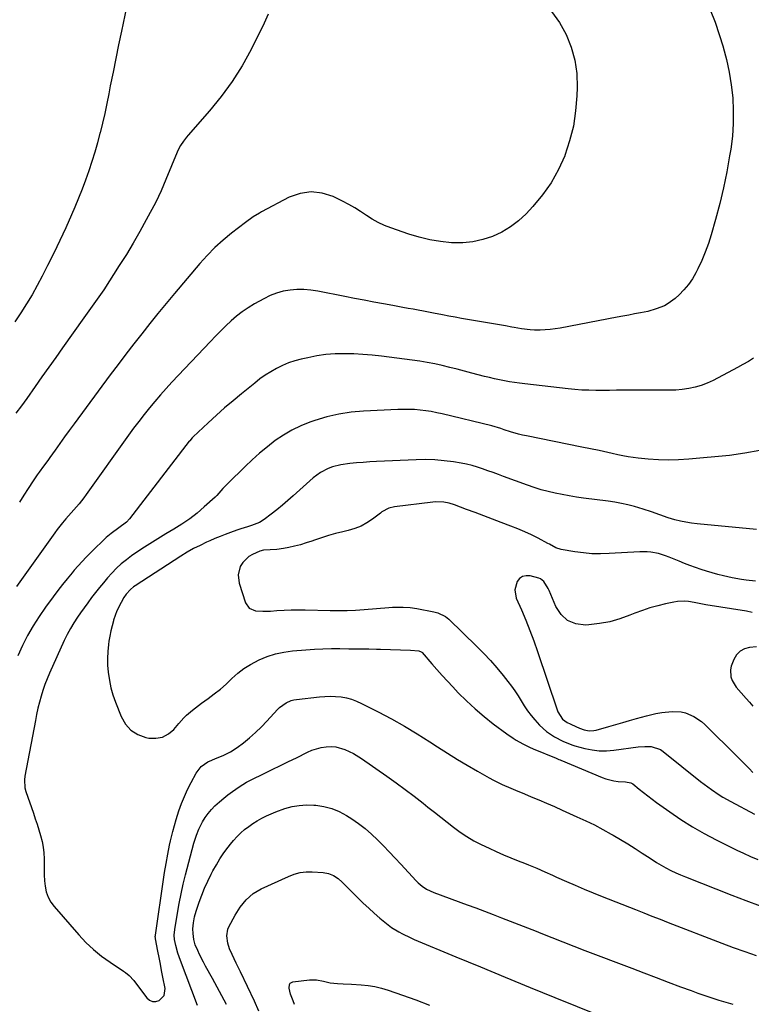
# Model space of a CAD drawing. Units: inches. Extents: x 1846895 to 1852152, y 389423 to 394738.
# Drawn here: x 1847098 to 1847473, y 393670 to 394175 of the extents above; entities that cross this region are included whole.
import ezdxf

# ---------------------------------------------------------------- set-up
doc = ezdxf.new("R2010")
doc.units = ezdxf.units.IN
doc.header["$MEASUREMENT"] = 0
doc.layers.add('7', color=7, linetype='Continuous')
doc.layers.add('8', color=7, linetype='Continuous')

msp = doc.modelspace()

# ---------------------------------------------------------------- linework, layer by layer
at = {"layer": '7', "color": 18}
for points in [[(1847154.1, 394189.28, 1856), (1847149.76, 394168.76, 1856), (1847148.29, 394161.74, 1856), (1847146.84, 394154.71, 1856), (1847145.43, 394147.68, 1856), (1847144.05, 394140.63, 1856), (1847143.26, 394136.6, 1856), (1847142.24, 394131.58, 1856), (1847141.17, 394126.58, 1856), (1847140.01, 394121.59, 1856), (1847138.8, 394116.61, 1856), (1847138.75, 394116.39, 1856), (1847137.46, 394111.55, 1856), (1847136.1, 394106.74, 1856), (1847134.62, 394101.96, 1856), (1847133.06, 394097.2, 1856), (1847131.38, 394092.48, 1856), (1847129.63, 394087.79, 1856), (1847127.77, 394083.15, 1856), (1847125.82, 394078.53, 1856), (1847124.1, 394074.59, 1856), (1847121.18, 394068.05, 1856), (1847118.19, 394061.54, 1856), (1847115.09, 394055.09, 1856), (1847111.92, 394048.67, 1856), (1847109.18, 394043.25, 1856), (1847106.64, 394038.43, 1856), (1847103.98, 394033.67, 1856), (1847101.16, 394029.01, 1856), (1847098.23, 394024.41, 1856), (1847095.16, 394019.9, 1856)], [(1847224.92, 394177.36, 1854), (1847222.93, 394172.82, 1854), (1847216.15, 394159.34, 1854), (1847211.54, 394150.98, 1854), (1847206.53, 394142.9, 1854), (1847200.92, 394135.22, 1854), (1847194.91, 394127.82, 1854), (1847184.01, 394115.38, 1854), (1847183.16, 394114.38, 1854), (1847181.55, 394112.32, 1854), (1847180.07, 394110.16, 1854), (1847178.82, 394107.88, 1854), (1847178.28, 394106.69, 1854), (1847172.47, 394092.73, 1854), (1847171.26, 394089.81, 1854), (1847170.03, 394086.9, 1854), (1847168.74, 394084.02, 1854), (1847167.32, 394081.2, 1854), (1847162.41, 394072.01, 1854), (1847159.14, 394066.07, 1854), (1847155.78, 394060.19, 1854), (1847152.26, 394054.39, 1854), (1847148.65, 394048.65, 1854), (1847140.64, 394036.26, 1854), (1847138.19, 394032.59, 1854), (1847135.65, 394029, 1854), (1847133.07, 394025.43, 1854), (1847130.5, 394021.84, 1854), (1847119.58, 394006.51, 1854), (1847116.06, 394001.55, 1854), (1847112.54, 393996.6, 1854), (1847109.02, 393991.64, 1854), (1847105.5, 393986.68, 1854), (1847101.18, 393980.56, 1854), (1847098.46, 393976.77, 1854), (1847095.69, 393973, 1854)], [(1847370.14, 394178.81, 1852), (1847374.18, 394173.16, 1852), (1847377.69, 394167.07, 1852), (1847380.26, 394160.52, 1852), (1847382.17, 394153.84, 1852), (1847383.09, 394146.95, 1852), (1847383.35, 394139.92, 1852), (1847383.2, 394135.67, 1852), (1847382.53, 394127.84, 1852), (1847381.35, 394120.11, 1852), (1847379.43, 394112.53, 1852), (1847377, 394105.06, 1852), (1847376.95, 394104.94, 1852), (1847373.76, 394097.85, 1852), (1847370.06, 394091.09, 1852), (1847365.58, 394084.82, 1852), (1847360.59, 394078.87, 1852), (1847357.09, 394075.16, 1852), (1847353.25, 394071.6, 1852), (1847349.16, 394068.42, 1852), (1847344.69, 394065.8, 1852), (1847339.96, 394063.56, 1852), (1847334.98, 394061.96, 1852), (1847329.92, 394060.82, 1852), (1847324.76, 394060.35, 1852), (1847319.53, 394060.33, 1852), (1847318.87, 394060.37, 1852), (1847313.29, 394060.95, 1852), (1847307.77, 394061.83, 1852), (1847302.35, 394063.14, 1852), (1847296.98, 394064.75, 1852), (1847287.8, 394067.9, 1852), (1847284.51, 394069.2, 1852), (1847281.31, 394070.68, 1852), (1847278.25, 394072.43, 1852), (1847275.28, 394074.35, 1852), (1847272.33, 394076.34, 1852), (1847269.33, 394078.23, 1852), (1847266.23, 394079.96, 1852), (1847263.07, 394081.6, 1852), (1847258.19, 394083.97, 1852), (1847252.55, 394085.75, 1852), (1847246.94, 394086.46, 1852), (1847241.35, 394085.57, 1852), (1847235.77, 394083.62, 1852), (1847221.55, 394076.17, 1852), (1847220.46, 394075.58, 1852), (1847217.29, 394073.63, 1852), (1847213.26, 394070.72, 1852), (1847206.23, 394065.29, 1852), (1847201.86, 394061.69, 1852), (1847197.65, 394057.91, 1852), (1847193.68, 394053.87, 1852), (1847189.88, 394049.66, 1852), (1847176.88, 394034.32, 1852), (1847172.62, 394029.23, 1852), (1847168.4, 394024.11, 1852), (1847164.24, 394018.94, 1852), (1847160.12, 394013.74, 1852), (1847156.04, 394008.5, 1852), (1847152, 394003.24, 1852), (1847148, 393997.94, 1852), (1847144.02, 393992.63, 1852), (1847125.46, 393967.62, 1852), (1847122.99, 393964.27, 1852), (1847120.54, 393960.91, 1852), (1847118.12, 393957.53, 1852), (1847115.71, 393954.15, 1852), (1847113.02, 393950.34, 1852), (1847111.96, 393948.85, 1852), (1847109.81, 393945.88, 1852), (1847107.65, 393942.93, 1852), (1847106.59, 393941.45, 1852), (1847104.53, 393938.42, 1852), (1847101.96, 393934.55, 1852), (1847099.72, 393931.06, 1852), (1847097.53, 393927.54, 1852)], [(1847473.77, 394001.16, 1848), (1847471.06, 393999.49, 1848), (1847468.29, 393997.92, 1848), (1847465.49, 393996.4, 1848), (1847453, 393989.87, 1848), (1847449.99, 393988.48, 1848), (1847446.92, 393987.28, 1848), (1847443.74, 393986.39, 1848), (1847440.5, 393985.7, 1848), (1847437.2, 393985.25, 1848), (1847433.89, 393984.92, 1848), (1847430.57, 393984.79, 1848), (1847427.24, 393984.77, 1848), (1847425.8, 393984.81, 1848), (1847421.74, 393984.88, 1848), (1847417.69, 393984.92, 1848), (1847413.63, 393984.91, 1848), (1847409.57, 393984.86, 1848), (1847407.06, 393984.82, 1848), (1847403.51, 393984.77, 1848), (1847399.95, 393984.73, 1848), (1847396.39, 393984.71, 1848), (1847392.83, 393984.7, 1848), (1847389.28, 393984.77, 1848), (1847385.73, 393984.91, 1848), (1847382.19, 393985.17, 1848), (1847378.65, 393985.52, 1848), (1847356.41, 393988.05, 1848), (1847353.81, 393988.37, 1848), (1847351.22, 393988.73, 1848), (1847348.63, 393989.15, 1848), (1847346.05, 393989.6, 1848), (1847343.48, 393990.11, 1848), (1847340.92, 393990.65, 1848), (1847338.37, 393991.26, 1848), (1847335.83, 393991.9, 1848), (1847329.41, 393993.59, 1848), (1847325.61, 393994.58, 1848), (1847321.81, 393995.55, 1848), (1847318.01, 393996.49, 1848), (1847314.19, 393997.41, 1848), (1847310.37, 393998.25, 1848), (1847306.52, 393999.02, 1848), (1847302.66, 393999.66, 1848), (1847298.78, 394000.22, 1848), (1847282.97, 394002.24, 1848), (1847278.25, 394002.75, 1848), (1847273.52, 394003.16, 1848), (1847268.78, 394003.39, 1848), (1847264.03, 394003.52, 1848), (1847259.3, 394003.39, 1848), (1847254.58, 394003.04, 1848), (1847249.91, 394002.37, 1848), (1847245.26, 394001.47, 1848), (1847241.86, 394000.7, 1848), (1847238.61, 393999.82, 1848), (1847235.41, 393998.77, 1848), (1847232.31, 393997.46, 1848), (1847229.27, 393995.99, 1848), (1847226.34, 393994.31, 1848), (1847223.47, 393992.52, 1848), (1847220.72, 393990.57, 1848), (1847218.03, 393988.51, 1848), (1847211.28, 393983.02, 1848), (1847206.94, 393979.41, 1848), (1847202.64, 393975.74, 1848), (1847198.43, 393971.99, 1848), (1847194.26, 393968.18, 1848), (1847186.57, 393961, 1848), (1847186.02, 393960.45, 1848), (1847184.74, 393958.97, 1848), (1847184.5, 393958.66, 1848), (1847153.86, 393918.96, 1848), (1847152.26, 393917.2, 1848), (1847148.44, 393914.33, 1848), (1847144.45, 393911.43, 1848), (1847141.93, 393909.33, 1848), (1847139.33, 393906.88, 1848), (1847136.84, 393904.46, 1848), (1847133.79, 393901.45, 1848), (1847131.67, 393899.31, 1848), (1847129.59, 393897.14, 1848), (1847127.57, 393894.91, 1848), (1847125.59, 393892.65, 1848), (1847124.42, 393891.29, 1848), (1847121.92, 393888.29, 1848), (1847119.47, 393885.26, 1848), (1847117.08, 393882.17, 1848), (1847114.74, 393879.04, 1848), (1847110.78, 393873.63, 1848), (1847107.53, 393868.92, 1848), (1847104.45, 393864.1, 1848), (1847101.63, 393859.12, 1848), (1847098.98, 393854.05, 1848), (1847096.61, 393848.83, 1848)], [(1847476.95, 393953.98, 1846), (1847469.25, 393952.5, 1846), (1847461.45, 393951.45, 1846), (1847440.51, 393949.54, 1846), (1847435.32, 393949.21, 1846), (1847430.13, 393949.08, 1846), (1847424.94, 393949.23, 1846), (1847419.74, 393949.59, 1846), (1847414.66, 393950.08, 1846), (1847412.02, 393950.38, 1846), (1847409.39, 393950.75, 1846), (1847406.77, 393951.21, 1846), (1847404.17, 393951.74, 1846), (1847401.19, 393952.41, 1846), (1847398.98, 393952.9, 1846), (1847394.55, 393953.87, 1846), (1847390.11, 393954.81, 1846), (1847385.67, 393955.72, 1846), (1847357.31, 393961.4, 1846), (1847355.24, 393961.85, 1846), (1847353.17, 393962.35, 1846), (1847349.09, 393963.53, 1846), (1847345.97, 393964.54, 1846), (1847344.13, 393965.16, 1846), (1847339.51, 393966.57, 1846), (1847314.1, 393972.7, 1846), (1847311.31, 393973.32, 1846), (1847308.5, 393973.86, 1846), (1847305.68, 393974.28, 1846), (1847302.84, 393974.63, 1846), (1847299.99, 393974.86, 1846), (1847297.13, 393975.01, 1846), (1847294.28, 393975.02, 1846), (1847291.42, 393974.95, 1846), (1847273.87, 393974.1, 1846), (1847267.5, 393973.52, 1846), (1847261.19, 393972.59, 1846), (1847254.99, 393971.13, 1846), (1847248.85, 393969.32, 1846), (1847246.35, 393968.46, 1846), (1847241.63, 393966.59, 1846), (1847237.06, 393964.44, 1846), (1847232.72, 393961.87, 1846), (1847228.53, 393959.02, 1846), (1847224.52, 393955.87, 1846), (1847220.59, 393952.63, 1846), (1847216.79, 393949.23, 1846), (1847213.08, 393945.74, 1846), (1847204.22, 393937.07, 1846), (1847201.79, 393934.47, 1846), (1847198.63, 393930.95, 1846), (1847197.78, 393930.13, 1846), (1847192.23, 393925.05, 1846), (1847188.55, 393921.92, 1846), (1847184.76, 393918.96, 1846), (1847180.77, 393916.26, 1846), (1847176.65, 393913.73, 1846), (1847172.47, 393911.29, 1846), (1847168.33, 393908.78, 1846), (1847164.24, 393906.18, 1846), (1847160.2, 393903.52, 1846), (1847154.98, 393900, 1846), (1847152.28, 393898.03, 1846), (1847149.68, 393895.94, 1846), (1847147.25, 393893.66, 1846), (1847144.76, 393891.09, 1846), (1847142.62, 393888.67, 1846), (1847140.51, 393886.21, 1846), (1847138.45, 393883.7, 1846), (1847136.43, 393881.17, 1846), (1847134.46, 393878.6, 1846), (1847132.52, 393876, 1846), (1847130.62, 393873.38, 1846), (1847128.74, 393870.73, 1846), (1847127.31, 393868.66, 1846), (1847125.4, 393865.75, 1846), (1847123.61, 393862.78, 1846), (1847121.97, 393859.71, 1846), (1847120.45, 393856.59, 1846), (1847112.93, 393839.99, 1846), (1847111.69, 393837.06, 1846), (1847110.52, 393834.11, 1846), (1847109.49, 393831.1, 1846), (1847108.55, 393828.07, 1846), (1847107.71, 393825, 1846), (1847106.94, 393821.91, 1846), (1847106.25, 393818.81, 1846), (1847105.62, 393815.69, 1846), (1847100.28, 393787.2, 1846), (1847100.03, 393785.21, 1846), (1847100.26, 393781.23, 1846), (1847100.78, 393779.3, 1846), (1847104.61, 393768.27, 1846), (1847105.59, 393765.39, 1846), (1847106.54, 393762.5, 1846), (1847107.46, 393759.6, 1846), (1847108.35, 393756.69, 1846), (1847109.09, 393753.76, 1846), (1847109.66, 393750.8, 1846), (1847109.95, 393747.81, 1846), (1847110.08, 393744.78, 1846), (1847110.06, 393739.75, 1846), (1847110.13, 393736.67, 1846), (1847110.37, 393733.6, 1846), (1847110.67, 393730.75, 1846), (1847111.25, 393727.91, 1846), (1847112.14, 393725.21, 1846), (1847113.52, 393722.71, 1846), (1847115.21, 393720.36, 1846), (1847127.85, 393705.88, 1846), (1847131.52, 393702, 1846), (1847135.39, 393698.35, 1846), (1847139.55, 393695.03, 1846), (1847143.89, 393691.93, 1846), (1847150.88, 393687.37, 1846), (1847151.85, 393686.68, 1846), (1847153.65, 393685.13, 1846), (1847156.02, 393682.45, 1846), (1847157.51, 393680.57, 1846), (1847162.73, 393673.69, 1846), (1847164.14, 393672.52, 1846), (1847165.65, 393671.8, 1846), (1847167.32, 393671.78, 1846), (1847169.1, 393672.22, 1846), (1847171.62, 393674.78, 1846), (1847172.1, 393678.33, 1846), (1847170.98, 393684.27, 1846), (1847170.35, 393687.6, 1846), (1847169.71, 393690.93, 1846), (1847169.06, 393694.26, 1846), (1847168.41, 393697.59, 1846), (1847167.17, 393703.9, 1846), (1847167.14, 393704.13, 1846), (1847167.1, 393705.04, 1846), (1847167.13, 393705.49, 1846), (1847167.16, 393705.72, 1846), (1847171.52, 393735.4, 1846), (1847171.88, 393737.76, 1846), (1847172.64, 393742.45, 1846), (1847173.47, 393747.13, 1846), (1847174.42, 393751.79, 1846), (1847174.94, 393754.11, 1846), (1847176.06, 393758.76, 1846), (1847176.88, 393761.84, 1846), (1847177.78, 393764.89, 1846), (1847179.22, 393769.4, 1846), (1847180.55, 393773.13, 1846), (1847182.01, 393776.8, 1846), (1847183.65, 393780.39, 1846), (1847185.43, 393783.92, 1846), (1847188.03, 393788.77, 1846), (1847190.56, 393792.1, 1846), (1847194.01, 393794.46, 1846), (1847196.07, 393795.41, 1846), (1847197.97, 393796.25, 1846), (1847201.83, 393797.81, 1846), (1847205.57, 393799.55, 1846), (1847209.03, 393801.81, 1846), (1847212.26, 393804.26, 1846), (1847215.45, 393806.84, 1846), (1847218.54, 393809.52, 1846), (1847221.48, 393812.37, 1846), (1847224.31, 393815.33, 1846), (1847229.74, 393821.33, 1846), (1847230.75, 393822.32, 1846), (1847234.18, 393824.77, 1846), (1847236.79, 393825.85, 1846), (1847238.15, 393826.19, 1846), (1847239.55, 393826.43, 1846), (1847251.23, 393827.79, 1846), (1847254, 393828, 1846), (1847256.76, 393828.09, 1846), (1847259.53, 393827.97, 1846), (1847262.29, 393827.71, 1846), (1847265.01, 393827.21, 1846), (1847267.67, 393826.53, 1846), (1847270.25, 393825.58, 1846), (1847272.77, 393824.45, 1846), (1847281.38, 393820.03, 1846), (1847288.1, 393816.45, 1846), (1847294.75, 393812.73, 1846), (1847301.27, 393808.81, 1846), (1847307.72, 393804.76, 1846), (1847311.81, 393802.1, 1846), (1847316.84, 393798.9, 1846), (1847321.9, 393795.77, 1846), (1847327.02, 393792.73, 1846), (1847332.18, 393789.76, 1846), (1847338.21, 393786.37, 1846), (1847340.4, 393785.18, 1846), (1847344.85, 393782.96, 1846), (1847349.4, 393780.94, 1846), (1847351.69, 393779.96, 1846), (1847356.29, 393778.04, 1846), (1847359.69, 393776.63, 1846), (1847363.69, 393774.96, 1846), (1847367.68, 393773.27, 1846), (1847371.65, 393771.55, 1846), (1847375.61, 393769.8, 1846), (1847383.22, 393766.4, 1846), (1847387.7, 393764.32, 1846), (1847392.13, 393762.16, 1846), (1847396.5, 393759.87, 1846), (1847400.82, 393757.5, 1846), (1847401.79, 393756.95, 1846), (1847405.57, 393754.75, 1846), (1847409.32, 393752.48, 1846), (1847413.02, 393750.14, 1846), (1847416.68, 393747.73, 1846), (1847419.35, 393745.94, 1846), (1847421.67, 393744.42, 1846), (1847424.02, 393742.95, 1846), (1847426.42, 393741.55, 1846), (1847428.84, 393740.2, 1846), (1847431.31, 393738.93, 1846), (1847433.8, 393737.72, 1846), (1847436.34, 393736.59, 1846), (1847438.9, 393735.53, 1846), (1847462.62, 393726.22, 1846), (1847469.84, 393723.45, 1846), (1847477.09, 393720.77, 1846)], [(1847475.26, 393913.52, 1844), (1847444.89, 393916.36, 1844), (1847441.98, 393916.71, 1844), (1847439.08, 393917.17, 1844), (1847436.22, 393917.79, 1844), (1847433.37, 393918.52, 1844), (1847429.88, 393919.54, 1844), (1847425.62, 393920.96, 1844), (1847421.41, 393922.52, 1844), (1847417.15, 393923.93, 1844), (1847415, 393924.57, 1844), (1847412.68, 393925.22, 1844), (1847409.34, 393926.08, 1844), (1847405.98, 393926.84, 1844), (1847402.59, 393927.45, 1844), (1847399.18, 393927.96, 1844), (1847386.59, 393929.58, 1844), (1847382.93, 393930.1, 1844), (1847379.27, 393930.68, 1844), (1847375.63, 393931.34, 1844), (1847372, 393932.07, 1844), (1847368.4, 393932.91, 1844), (1847364.83, 393933.86, 1844), (1847361.31, 393934.96, 1844), (1847357.81, 393936.17, 1844), (1847345.62, 393940.66, 1844), (1847342.93, 393941.64, 1844), (1847340.25, 393942.63, 1844), (1847337.56, 393943.6, 1844), (1847334.87, 393944.58, 1844), (1847332.17, 393945.48, 1844), (1847329.43, 393946.27, 1844), (1847326.66, 393946.91, 1844), (1847323.85, 393947.45, 1844), (1847319.97, 393948.09, 1844), (1847315.2, 393948.71, 1844), (1847310.42, 393949.14, 1844), (1847305.62, 393949.27, 1844), (1847300.8, 393949.2, 1844), (1847280.55, 393948.27, 1844), (1847277.1, 393948.08, 1844), (1847273.66, 393947.86, 1844), (1847270.23, 393947.57, 1844), (1847266.79, 393947.24, 1844), (1847262.23, 393946.67, 1844), (1847257.84, 393945.55, 1844), (1847255.71, 393944.77, 1844), (1847251.69, 393942.68, 1844), (1847248.09, 393939.95, 1844), (1847237.81, 393930.7, 1844), (1847235.05, 393928.28, 1844), (1847232.25, 393925.91, 1844), (1847229.39, 393923.61, 1844), (1847226.49, 393921.36, 1844), (1847222.83, 393918.59, 1844), (1847220.52, 393917.13, 1844), (1847216.48, 393915.58, 1844), (1847214.28, 393914.89, 1844), (1847210.98, 393913.85, 1844), (1847208.81, 393913.09, 1844), (1847205.62, 393911.93, 1844), (1847202.95, 393910.93, 1844), (1847200.3, 393909.9, 1844), (1847197.67, 393908.81, 1844), (1847195.05, 393907.69, 1844), (1847193.41, 393906.96, 1844), (1847190.02, 393905.37, 1844), (1847186.69, 393903.68, 1844), (1847183.45, 393901.82, 1844), (1847180.26, 393899.86, 1844), (1847156.86, 393884.65, 1844), (1847155.99, 393884.04, 1844), (1847154.36, 393882.71, 1844), (1847152.22, 393880.38, 1844), (1847151.05, 393878.62, 1844), (1847149.65, 393876.17, 1844), (1847147.45, 393871.76, 1844), (1847145.76, 393867.13, 1844), (1847145.64, 393866.73, 1844), (1847144.92, 393864.15, 1844), (1847144.28, 393861.55, 1844), (1847143.77, 393858.92, 1844), (1847143.33, 393856.28, 1844), (1847143.08, 393854.54, 1844), (1847142.72, 393851.01, 1844), (1847142.55, 393847.48, 1844), (1847142.64, 393843.94, 1844), (1847142.92, 393840.41, 1844), (1847143.57, 393836.11, 1844), (1847144.35, 393832.39, 1844), (1847145.42, 393828.74, 1844), (1847146.67, 393825.14, 1844), (1847149.62, 393817.64, 1844), (1847151.84, 393813.85, 1844), (1847154.61, 393810.7, 1844), (1847158.18, 393808.52, 1844), (1847162.3, 393806.98, 1844), (1847163.8, 393806.67, 1844), (1847167.43, 393806.55, 1844), (1847170.81, 393807.14, 1844), (1847173.83, 393808.78, 1844), (1847176.6, 393811.13, 1844), (1847179.16, 393814.17, 1844), (1847181.78, 393817.06, 1844), (1847183.17, 393818.43, 1844), (1847186.09, 393821.02, 1844), (1847189.16, 393823.43, 1844), (1847190.75, 393824.57, 1844), (1847194.12, 393826.89, 1844), (1847197.35, 393829.25, 1844), (1847200.48, 393831.72, 1844), (1847203.47, 393834.36, 1844), (1847206.36, 393837.11, 1844), (1847209.39, 393839.85, 1844), (1847212.53, 393842.31, 1844), (1847215.91, 393844.42, 1844), (1847220.31, 393846.69, 1844), (1847224.47, 393848.36, 1844), (1847228.71, 393849.73, 1844), (1847233.06, 393850.65, 1844), (1847237.5, 393851.27, 1844), (1847244.31, 393851.86, 1844), (1847248.65, 393852.17, 1844), (1847252.99, 393852.4, 1844), (1847257.34, 393852.49, 1844), (1847261.69, 393852.49, 1844), (1847266.33, 393852.43, 1844), (1847270.39, 393852.39, 1844), (1847272.42, 393852.37, 1844), (1847276.48, 393852.35, 1844), (1847280.54, 393852.27, 1844), (1847282.57, 393852.22, 1844), (1847297.9, 393851.73, 1844), (1847302.19, 393851.31, 1844), (1847303.3, 393850.9, 1844), (1847303.66, 393850.61, 1844), (1847303.83, 393850.44, 1844), (1847308.76, 393844.73, 1844), (1847311.4, 393841.71, 1844), (1847314.07, 393838.72, 1844), (1847316.78, 393835.77, 1844), (1847319.53, 393832.84, 1844), (1847322.32, 393829.92, 1844), (1847326.58, 393825.66, 1844), (1847330.98, 393821.57, 1844), (1847335.59, 393817.7, 1844), (1847340.33, 393814, 1844), (1847347.25, 393808.87, 1844), (1847350.44, 393806.65, 1844), (1847352.09, 393805.61, 1844), (1847355.47, 393803.67, 1844), (1847358.96, 393801.95, 1844), (1847360.75, 393801.18, 1844), (1847372.51, 393796.32, 1844), (1847372.81, 393796.2, 1844), (1847373.99, 393795.71, 1844), (1847374.58, 393795.46, 1844), (1847374.87, 393795.33, 1844), (1847396.05, 393786.44, 1844), (1847398.06, 393785.71, 1844), (1847402.18, 393784.73, 1844), (1847404.29, 393784.47, 1844), (1847408, 393784.21, 1844), (1847410.81, 393783.78, 1844), (1847411.77, 393783.21, 1844), (1847415.17, 393780.46, 1844), (1847417.33, 393778.74, 1844), (1847419.51, 393777.04, 1844), (1847421.72, 393775.38, 1844), (1847423.94, 393773.75, 1844), (1847430.76, 393768.81, 1844), (1847436.5, 393764.88, 1844), (1847442.36, 393761.14, 1844), (1847448.4, 393757.71, 1844), (1847454.56, 393754.49, 1844), (1847465.09, 393749.31, 1844), (1847468.64, 393747.64, 1844), (1847472.21, 393746.04, 1844), (1847475.84, 393744.56, 1844)], [(1847474.68, 393887.01, 1842), (1847469.86, 393887.61, 1842), (1847467.46, 393887.94, 1842), (1847462.68, 393888.78, 1842), (1847458.29, 393889.74, 1842), (1847455.38, 393890.45, 1842), (1847452.49, 393891.22, 1842), (1847449.63, 393892.09, 1842), (1847446.78, 393893.02, 1842), (1847443.96, 393894.02, 1842), (1847441.14, 393895.06, 1842), (1847438.35, 393896.13, 1842), (1847435.57, 393897.24, 1842), (1847430.44, 393899.33, 1842), (1847428.63, 393900.01, 1842), (1847424.94, 393901.13, 1842), (1847421.15, 393901.87, 1842), (1847419.24, 393902.08, 1842), (1847415.4, 393902.1, 1842), (1847399.79, 393901.14, 1842), (1847395.34, 393901.02, 1842), (1847390.9, 393901.1, 1842), (1847386.48, 393901.49, 1842), (1847382.06, 393902.09, 1842), (1847375.12, 393903.27, 1842), (1847372.46, 393904.11, 1842), (1847369.16, 393905.93, 1842), (1847368.32, 393906.37, 1842), (1847363.25, 393909.01, 1842), (1847359.85, 393910.7, 1842), (1847356.42, 393912.32, 1842), (1847352.93, 393913.81, 1842), (1847349.4, 393915.21, 1842), (1847344.33, 393917.13, 1842), (1847339.9, 393918.8, 1842), (1847335.47, 393920.48, 1842), (1847331.03, 393922.14, 1842), (1847326.6, 393923.81, 1842), (1847320.36, 393926.15, 1842), (1847317.69, 393926.99, 1842), (1847314.94, 393927.53, 1842), (1847310.75, 393927.69, 1842), (1847309.35, 393927.57, 1842), (1847289.72, 393925.08, 1842), (1847286.81, 393924.35, 1842), (1847283.27, 393922.46, 1842), (1847282.45, 393921.88, 1842), (1847278.47, 393918.82, 1842), (1847275.59, 393916.89, 1842), (1847272.57, 393915.22, 1842), (1847269.36, 393913.97, 1842), (1847266.03, 393912.99, 1842), (1847263.17, 393912.34, 1842), (1847259.5, 393911.44, 1842), (1847255.85, 393910.44, 1842), (1847252.25, 393909.3, 1842), (1847248.68, 393908.07, 1842), (1847247.39, 393907.59, 1842), (1847244.46, 393906.6, 1842), (1847241.51, 393905.71, 1842), (1847238.51, 393904.97, 1842), (1847235.49, 393904.33, 1842), (1847232.73, 393903.82, 1842), (1847229.39, 393903.32, 1842), (1847226.02, 393903.07, 1842), (1847222.63, 393902.91, 1842), (1847220.63, 393902.44, 1842), (1847216.88, 393900.71, 1842), (1847214.99, 393899.58, 1842), (1847211.92, 393896.59, 1842), (1847210.67, 393894.59, 1842), (1847209.5, 393890.32, 1842), (1847210.04, 393885.92, 1842), (1847213.27, 393876, 1842), (1847215.21, 393873.19, 1842), (1847218.37, 393871.88, 1842), (1847222.25, 393871.64, 1842), (1847226.14, 393871.74, 1842), (1847229.47, 393871.97, 1842), (1847233.08, 393872.16, 1842), (1847236.69, 393872.3, 1842), (1847240.3, 393872.33, 1842), (1847243.92, 393872.3, 1842), (1847256.75, 393872.01, 1842), (1847261.09, 393871.98, 1842), (1847265.44, 393872.04, 1842), (1847269.78, 393872.23, 1842), (1847274.12, 393872.51, 1842), (1847286.84, 393873.53, 1842), (1847288.64, 393873.65, 1842), (1847292.25, 393873.75, 1842), (1847294.06, 393873.74, 1842), (1847297.66, 393873.52, 1842), (1847301.22, 393873, 1842), (1847309.9, 393871.36, 1842), (1847311.98, 393870.82, 1842), (1847315.83, 393868.92, 1842), (1847317.48, 393867.55, 1842), (1847331.91, 393853.5, 1842), (1847335.43, 393849.95, 1842), (1847338.85, 393846.32, 1842), (1847342.15, 393842.57, 1842), (1847345.36, 393838.74, 1842), (1847347.84, 393835.66, 1842), (1847349.68, 393833.26, 1842), (1847351.43, 393830.81, 1842), (1847353.06, 393828.28, 1842), (1847354.61, 393825.69, 1842), (1847356.17, 393823.12, 1842), (1847357.84, 393820.62, 1842), (1847359.67, 393818.24, 1842), (1847361.61, 393815.93, 1842), (1847363.98, 393813.28, 1842), (1847367.54, 393809.96, 1842), (1847371.63, 393807.34, 1842), (1847376, 393805.11, 1842), (1847377.98, 393804.2, 1842), (1847381.02, 393803.07, 1842), (1847382.06, 393802.76, 1842), (1847387.28, 393801.34, 1842), (1847390.95, 393800.58, 1842), (1847394.64, 393800.12, 1842), (1847398.36, 393800.11, 1842), (1847402.1, 393800.4, 1842), (1847414.53, 393802.15, 1842), (1847417.91, 393802.42, 1842), (1847421.29, 393802.28, 1842), (1847425.94, 393800.74, 1842), (1847427.33, 393799.82, 1842), (1847446.51, 393784.47, 1842), (1847448.36, 393783.02, 1842), (1847452.14, 393780.25, 1842), (1847456.04, 393777.63, 1842), (1847458.03, 393776.4, 1842), (1847462.12, 393774.1, 1842), (1847474.16, 393767.76, 1842)], [(1847475.3, 393853.41, 1838), (1847471.66, 393853.08, 1838), (1847469.04, 393852.36, 1838), (1847466.77, 393851.19, 1838), (1847465.03, 393849.32, 1838), (1847463.63, 393846.99, 1838), (1847462.31, 393843.53, 1838), (1847461.86, 393841.67, 1838), (1847462.05, 393838, 1838), (1847462.68, 393836.2, 1838), (1847464.73, 393832.8, 1838), (1847467.29, 393829.76, 1838), (1847469.97, 393826.96, 1838), (1847471.72, 393825, 1838), (1847473.37, 393822.96, 1838)], [(1847188.78, 393669.78, 1848), (1847179.99, 393692.77, 1848), (1847178.71, 393696.52, 1848), (1847177.7, 393700.36, 1848), (1847177.01, 393703.53, 1848), (1847176.81, 393705.7, 1848), (1847177.04, 393708.6, 1848), (1847178.42, 393717.05, 1848), (1847179.3, 393721.99, 1848), (1847180.28, 393726.9, 1848), (1847181.41, 393731.78, 1848), (1847182.63, 393736.64, 1848), (1847186.93, 393752.78, 1848), (1847187.53, 393754.9, 1848), (1847188.18, 393757, 1848), (1847189.39, 393760.05, 1848), (1847191.32, 393763.73, 1848), (1847192.66, 393765.97, 1848), (1847194.14, 393768.11, 1848), (1847195.83, 393770.08, 1848), (1847197.65, 393771.95, 1848), (1847200, 393774.04, 1848), (1847202.14, 393775.84, 1848), (1847204.34, 393777.56, 1848), (1847206.6, 393779.22, 1848), (1847210.13, 393781.72, 1848), (1847213.92, 393784.09, 1848), (1847215.5, 393784.93, 1848), (1847216.31, 393785.33, 1848), (1847222.95, 393788.55, 1848), (1847227.07, 393790.56, 1848), (1847231.19, 393792.57, 1848), (1847235.31, 393794.6, 1848), (1847239.42, 393796.62, 1848), (1847245.06, 393799.41, 1848), (1847247.38, 393800.4, 1848), (1847249.74, 393801.23, 1848), (1847252.18, 393801.81, 1848), (1847254.66, 393802.22, 1848), (1847257.25, 393802.32, 1848), (1847259.62, 393802.16, 1848), (1847264.24, 393800.89, 1848), (1847268.64, 393798.78, 1848), (1847272.79, 393796.21, 1848), (1847285.78, 393787.17, 1848), (1847290.5, 393783.81, 1848), (1847295.17, 393780.4, 1848), (1847299.78, 393776.89, 1848), (1847304.34, 393773.32, 1848), (1847306.86, 393771.31, 1848), (1847310.13, 393768.71, 1848), (1847313.41, 393766.12, 1848), (1847316.69, 393763.53, 1848), (1847319.98, 393760.96, 1848), (1847323.35, 393758.5, 1848), (1847326.81, 393756.2, 1848), (1847330.41, 393754.12, 1848), (1847334.11, 393752.2, 1848), (1847338.21, 393750.23, 1848), (1847341.87, 393748.53, 1848), (1847345.55, 393746.89, 1848), (1847349.27, 393745.33, 1848), (1847353.01, 393743.83, 1848), (1847356.37, 393742.54, 1848), (1847358.45, 393741.72, 1848), (1847362.57, 393740, 1848), (1847366.66, 393738.2, 1848), (1847370.75, 393736.38, 1848), (1847372.79, 393735.48, 1848), (1847377.79, 393733.27, 1848), (1847382.35, 393731.3, 1848), (1847386.91, 393729.35, 1848), (1847391.51, 393727.46, 1848), (1847396.11, 393725.61, 1848), (1847413.27, 393718.82, 1848), (1847417.44, 393717.17, 1848), (1847421.61, 393715.51, 1848), (1847425.78, 393713.86, 1848), (1847429.96, 393712.24, 1848), (1847457.51, 393701.61, 1848), (1847463.32, 393699.44, 1848), (1847469.16, 393697.35, 1848), (1847475.03, 393695.38, 1848)], [(1847220.17, 393666.74, 1852), (1847217.96, 393671.86, 1852), (1847210.69, 393686.97, 1852), (1847208.59, 393691.35, 1852), (1847206.52, 393695.74, 1852), (1847205.17, 393698.77, 1852), (1847204.31, 393701.66, 1852), (1847203.73, 393705.47, 1852), (1847204.28, 393708.8, 1852), (1847204.84, 393710.05, 1852), (1847208.06, 393716.05, 1852), (1847210.61, 393720.14, 1852), (1847213.65, 393723.88, 1852), (1847217.24, 393727.05, 1852), (1847221.37, 393729.45, 1852), (1847235.31, 393735.83, 1852), (1847238.25, 393736.97, 1852), (1847241.3, 393737.78, 1852), (1847244.42, 393738.21, 1852), (1847247.57, 393738.21, 1852), (1847253.14, 393737.83, 1852), (1847255.87, 393737.34, 1852), (1847258.41, 393736.24, 1852), (1847260.74, 393734.69, 1852), (1847262.86, 393732.85, 1852), (1847270.93, 393724.86, 1852), (1847273.68, 393722.19, 1852), (1847276.48, 393719.57, 1852), (1847279.33, 393717, 1852), (1847282.21, 393714.48, 1852), (1847284.7, 393712.36, 1852), (1847288.17, 393709.69, 1852), (1847291.9, 393707.39, 1852), (1847293.83, 393706.36, 1852), (1847297.79, 393704.45, 1852), (1847299.8, 393703.57, 1852), (1847321.11, 393694.7, 1852), (1847333.8, 393689.43, 1852), (1847346.49, 393684.19, 1852), (1847359.21, 393678.98, 1852), (1847371.93, 393673.8, 1852), (1847406.22, 393659.89, 1852)], [(1847238.4, 393670.15, 1854), (1847237.76, 393672.02, 1854), (1847236.47, 393675.52, 1854), (1847235.76, 393678.53, 1854), (1847235.84, 393680.41, 1854), (1847236.2, 393681.1, 1854), (1847236.83, 393681.56, 1854), (1847237.64, 393681.86, 1854), (1847246.07, 393682.78, 1854), (1847249.68, 393682.83, 1854), (1847253.23, 393682.19, 1854), (1847256.79, 393681.39, 1854), (1847260.41, 393680.99, 1854), (1847263.34, 393680.82, 1854), (1847267.73, 393680.56, 1854), (1847272.63, 393680.28, 1854), (1847276.14, 393679.93, 1854), (1847279.62, 393679.38, 1854), (1847283.05, 393678.56, 1854), (1847286.43, 393677.54, 1854), (1847293.74, 393675.02, 1854), (1847300.71, 393672.53, 1854), (1847307.65, 393669.92, 1854)]]:
    msp.add_polyline3d(points, dxfattribs=at)
at = {"layer": '8', "color": 18}
for points in [[(1847451.56, 394179.56, 1850), (1847454, 394173.35, 1850), (1847456.17, 394167.03, 1850), (1847458.16, 394160.65, 1850), (1847458.2, 394160.51, 1850), (1847459.85, 394154.11, 1850), (1847461.24, 394147.67, 1850), (1847462.25, 394141.16, 1850), (1847463.01, 394134.6, 1850), (1847463.33, 394128.01, 1850), (1847463.33, 394121.44, 1850), (1847462.84, 394114.88, 1850), (1847462.02, 394108.34, 1850), (1847461.47, 394104.91, 1850), (1847459.99, 394096.69, 1850), (1847458.32, 394088.51, 1850), (1847456.37, 394080.39, 1850), (1847454.23, 394072.32, 1850), (1847451.98, 394064.38, 1850), (1847450.57, 394059.9, 1850), (1847448.98, 394055.49, 1850), (1847447.14, 394051.18, 1850), (1847445.13, 394046.94, 1850), (1847444.13, 394044.98, 1850), (1847442.34, 394041.89, 1850), (1847440.33, 394038.95, 1850), (1847438.03, 394036.24, 1850), (1847435.52, 394033.69, 1850), (1847433.52, 394031.87, 1850), (1847429.96, 394029.18, 1850), (1847428.01, 394028.11, 1850), (1847423.84, 394026.43, 1850), (1847419.51, 394025.19, 1850), (1847415.77, 394024.42, 1850), (1847412.78, 394023.86, 1850), (1847409.79, 394023.3, 1850), (1847406.8, 394022.73, 1850), (1847403.81, 394022.17, 1850), (1847374.6, 394016.63, 1850), (1847372.06, 394016.22, 1850), (1847369.51, 394015.89, 1850), (1847366.94, 394015.7, 1850), (1847364.36, 394015.6, 1850), (1847361.43, 394015.62, 1850), (1847359.21, 394015.73, 1850), (1847354.81, 394016.27, 1850), (1847351.07, 394016.9, 1850), (1847349.77, 394017.14, 1850), (1847346.53, 394017.74, 1850), (1847324.07, 394021.58, 1850), (1847320.8, 394022.15, 1850), (1847317.54, 394022.75, 1850), (1847314.28, 394023.37, 1850), (1847309.74, 394024.28, 1850), (1847307.12, 394024.81, 1850), (1847304.51, 394025.31, 1850), (1847301.89, 394025.8, 1850), (1847299.27, 394026.27, 1850), (1847296.65, 394026.74, 1850), (1847294.03, 394027.21, 1850), (1847291.41, 394027.68, 1850), (1847288.79, 394028.16, 1850), (1847284.09, 394029.03, 1850), (1847279.13, 394029.95, 1850), (1847274.16, 394030.89, 1850), (1847269.21, 394031.86, 1850), (1847264.25, 394032.83, 1850), (1847250.38, 394035.6, 1850), (1847246.83, 394036.14, 1850), (1847243.28, 394036.44, 1850), (1847239.71, 394036.4, 1850), (1847236.14, 394036.13, 1850), (1847232.62, 394035.48, 1850), (1847229.19, 394034.57, 1850), (1847225.89, 394033.27, 1850), (1847222.68, 394031.7, 1850), (1847217.94, 394029.03, 1850), (1847214.77, 394027.09, 1850), (1847211.7, 394025.01, 1850), (1847208.78, 394022.73, 1850), (1847205.96, 394020.3, 1850), (1847203.25, 394017.74, 1850), (1847200.58, 394015.14, 1850), (1847197.95, 394012.49, 1850), (1847195.36, 394009.8, 1850), (1847175.63, 393988.92, 1850), (1847172.65, 393985.7, 1850), (1847169.73, 393982.44, 1850), (1847166.87, 393979.12, 1850), (1847164.06, 393975.76, 1850), (1847161.32, 393972.34, 1850), (1847158.62, 393968.88, 1850), (1847156, 393965.37, 1850), (1847153.42, 393961.83, 1850), (1847131.74, 393931.37, 1850), (1847130.53, 393929.73, 1850), (1847128, 393926.56, 1850), (1847125.31, 393923.49, 1850), (1847123.96, 393921.97, 1850), (1847121.27, 393918.91, 1850), (1847119.61, 393916.97, 1850), (1847116.87, 393913.52, 1850), (1847115.56, 393911.74, 1850), (1847095.96, 393884.37, 1850)], [(1847473.06, 393871.06, 1840), (1847470.03, 393871.59, 1840), (1847449.27, 393874.89, 1840), (1847446.7, 393875.39, 1840), (1847443.3, 393876.13, 1840), (1847440.37, 393876.55, 1840), (1847438.48, 393876.71, 1840), (1847434.71, 393876.58, 1840), (1847432.83, 393876.29, 1840), (1847428.56, 393875.39, 1840), (1847424.58, 393874.44, 1840), (1847420.64, 393873.34, 1840), (1847416.77, 393872.04, 1840), (1847412.95, 393870.59, 1840), (1847410.39, 393869.54, 1840), (1847405.25, 393867.73, 1840), (1847400.04, 393866.25, 1840), (1847394.71, 393865.29, 1840), (1847389.3, 393864.66, 1840), (1847387.6, 393864.55, 1840), (1847382.71, 393865.2, 1840), (1847378.43, 393866.84, 1840), (1847375.06, 393869.94, 1840), (1847372.3, 393874.03, 1840), (1847368.88, 393882.23, 1840), (1847368.44, 393883.23, 1840), (1847366.23, 393886.93, 1840), (1847364.6, 393888.14, 1840), (1847363.63, 393888.54, 1840), (1847359.26, 393889.74, 1840), (1847357.21, 393889.84, 1840), (1847355.36, 393889.47, 1840), (1847353.82, 393888.39, 1840), (1847352.48, 393886.84, 1840), (1847351.34, 393882.65, 1840), (1847352.13, 393878.37, 1840), (1847354.77, 393872.27, 1840), (1847356.97, 393867.04, 1840), (1847359.07, 393861.77, 1840), (1847361.04, 393856.45, 1840), (1847362.91, 393851.09, 1840), (1847373, 393821.12, 1840), (1847373.38, 393820.14, 1840), (1847375.8, 393816.43, 1840), (1847378.26, 393814.65, 1840), (1847379.64, 393813.94, 1840), (1847380.33, 393813.6, 1840), (1847384.54, 393811.69, 1840), (1847386.92, 393810.88, 1840), (1847389.38, 393810.41, 1840), (1847391.83, 393810.49, 1840), (1847393.05, 393810.73, 1840), (1847399.6, 393812.58, 1840), (1847403.12, 393813.58, 1840), (1847406.65, 393814.59, 1840), (1847410.18, 393815.61, 1840), (1847413.7, 393816.64, 1840), (1847418.83, 393818.13, 1840), (1847423.68, 393819.3, 1840), (1847425.65, 393819.61, 1840), (1847426.65, 393819.73, 1840), (1847432.08, 393820.26, 1840), (1847436.67, 393820.12, 1840), (1847438.89, 393819.59, 1840), (1847443.16, 393817.77, 1840), (1847446.99, 393815.17, 1840), (1847448.74, 393813.62, 1840), (1847465.49, 393797.04, 1840), (1847467.48, 393795.05, 1840), (1847469.46, 393793.05, 1840), (1847471.41, 393791.02, 1840), (1847473.35, 393788.98, 1840)], [(1847203.54, 393670.23, 1850), (1847201.26, 393674.7, 1850), (1847198.88, 393679.12, 1850), (1847196.44, 393683.5, 1850), (1847192.78, 393689.88, 1850), (1847191.72, 393691.82, 1850), (1847189.77, 393695.77, 1850), (1847188.88, 393697.79, 1850), (1847187.61, 393700.8, 1850), (1847186.78, 393703.56, 1850), (1847186.46, 393706.57, 1850), (1847186.41, 393709, 1850), (1847186.68, 393712.07, 1850), (1847187.23, 393715.09, 1850), (1847188.07, 393718.05, 1850), (1847189.6, 393722.55, 1850), (1847190.94, 393726.23, 1850), (1847192.39, 393729.85, 1850), (1847194.02, 393733.41, 1850), (1847195.75, 393736.92, 1850), (1847196.65, 393738.63, 1850), (1847198.4, 393741.77, 1850), (1847200.26, 393744.85, 1850), (1847202.28, 393747.82, 1850), (1847204.4, 393750.73, 1850), (1847205.57, 393752.25, 1850), (1847207.25, 393754.28, 1850), (1847209.01, 393756.24, 1850), (1847210.91, 393758.07, 1850), (1847212.88, 393759.82, 1850), (1847214.97, 393761.43, 1850), (1847217.11, 393762.96, 1850), (1847219.35, 393764.36, 1850), (1847221.65, 393765.67, 1850), (1847224.01, 393766.84, 1850), (1847226.41, 393767.94, 1850), (1847228.86, 393768.92, 1850), (1847233.57, 393770.57, 1850), (1847237.22, 393771.55, 1850), (1847240.9, 393772.22, 1850), (1847244.65, 393772.45, 1850), (1847248.42, 393772.38, 1850), (1847249.33, 393772.31, 1850), (1847253.49, 393771.66, 1850), (1847257.52, 393770.63, 1850), (1847261.36, 393769.01, 1850), (1847265.06, 393767.01, 1850), (1847267.75, 393765.29, 1850), (1847271.28, 393762.86, 1850), (1847274.69, 393760.28, 1850), (1847277.92, 393757.48, 1850), (1847281.03, 393754.53, 1850), (1847284.04, 393751.46, 1850), (1847287.02, 393748.36, 1850), (1847289.98, 393745.24, 1850), (1847292.92, 393742.1, 1850), (1847300.88, 393733.51, 1850), (1847301.83, 393732.56, 1850), (1847303.89, 393730.82, 1850), (1847306.15, 393729.35, 1850), (1847309.8, 393727.63, 1850), (1847326.86, 393721.31, 1850), (1847331.3, 393719.66, 1850), (1847335.74, 393717.99, 1850), (1847340.18, 393716.31, 1850), (1847344.61, 393714.62, 1850), (1847349.04, 393712.92, 1850), (1847353.46, 393711.19, 1850), (1847357.87, 393709.45, 1850), (1847362.27, 393707.69, 1850), (1847364.7, 393706.72, 1850), (1847370.32, 393704.48, 1850), (1847375.94, 393702.26, 1850), (1847381.58, 393700.08, 1850), (1847387.23, 393697.91, 1850), (1847411.33, 393688.76, 1850), (1847417.55, 393686.4, 1850), (1847423.79, 393684.04, 1850), (1847430.02, 393681.69, 1850), (1847436.25, 393679.34, 1850), (1847441.67, 393677.31, 1850), (1847445.21, 393676.01, 1850), (1847448.76, 393674.76, 1850), (1847452.33, 393673.57, 1850), (1847455.92, 393672.42, 1850), (1847459.53, 393671.34, 1850), (1847463.15, 393670.31, 1850)]]:
    msp.add_polyline3d(points, dxfattribs=at)

doc.saveas('drawing.dxf')
